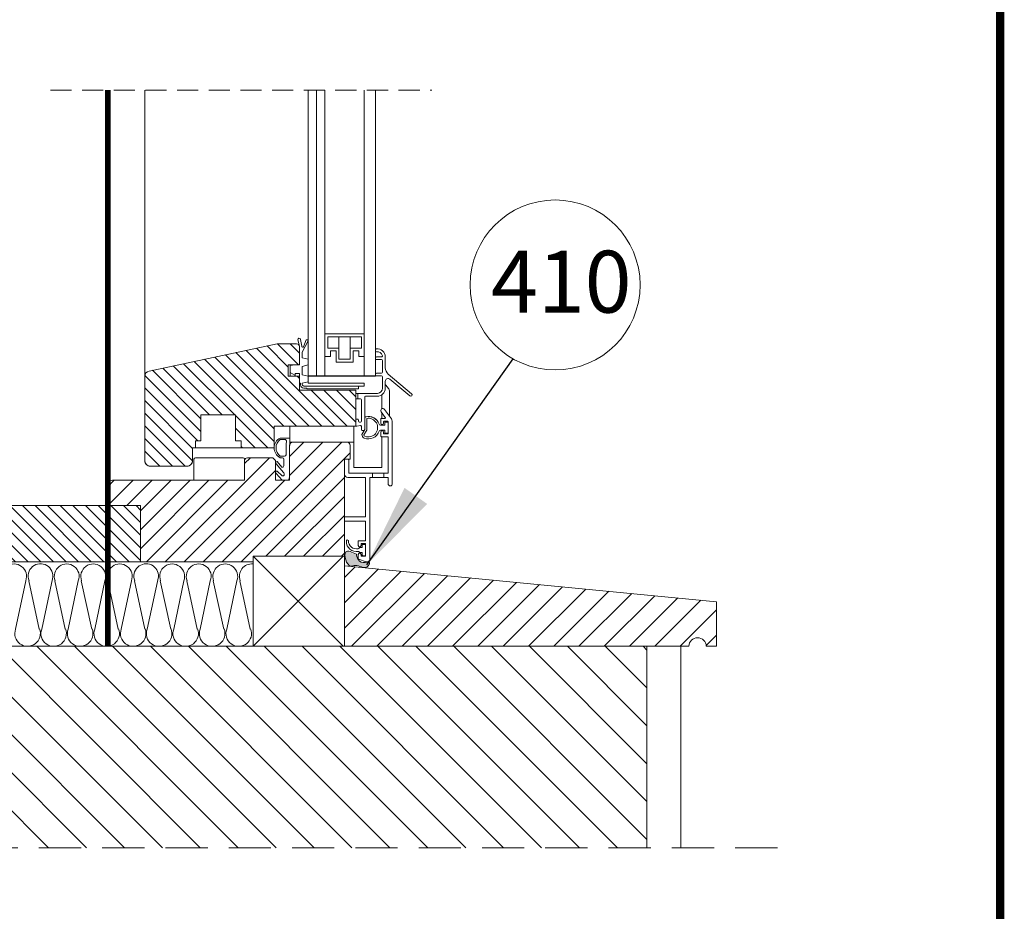
# Model space of a CAD drawing. Units: millimetres. Extents: x 1458 to 5522, y 1364 to 4386.
# Drawn here: x 5133 to 5483, y 3590 to 3907 of the extents above; entities that cross this region are included whole.
import ezdxf

# ---------------------------------------------------------------- set-up
doc = ezdxf.new("R2010")
doc.units = ezdxf.units.MM
doc.header["$LTSCALE"] = 30
doc.linetypes.add('HIDDEN', pattern=[0.375, 0.25, -0.125])
for name, color, linetype, lineweight in [('CONSTRUCTION', 40, 'Continuous', 20), ('FAKRO ALL', 1, 'Continuous', 20), ('FAKRO TEXT', 80, 'Continuous', 9), ('FAKRO WINDOW', 7, 'Continuous', 20)]:
    doc.layers.add(name, color=color, linetype=linetype, lineweight=lineweight)
doc.styles.get("Standard").update_dxf_attribs({"font": 'ARIAL.TTF'})
doc.dimstyles.get("Standard").update_dxf_attribs({"dimtxt": 10, "dimasz": 0.1, "dimexe": 0.18, "dimexo": 0.0625, "dimgap": 0.09, "dimtad": 0, "dimtih": 1, "dimtoh": 1, "dimdec": 1, "dimzin": 0, "dimdsep": 46, "dimtxsty": 'Standard', "dimcen": 0.09, "dimadec": 0, "dimazin": 0, "dimtfac": 1, "dimtdec": 1, "dimtofl": 0, "dimtmove": 0, "dimatfit": 3, "dimfxl": 1, "dimtolj": 1, "dimtzin": 0, "dimarcsym": 0})
pattern_1 = [(135, (8318.6358, -1098.0285), (2.245064, 2.245064), [])]

msp = doc.modelspace()

# ---------------------------------------------------------------- hatches: boundary and pattern name
at = {"layer": 'CONSTRUCTION'}
h = msp.add_hatch(dxfattribs=at)
h.set_pattern_fill('ANSI31', color=256, style=0)
h.set_pattern_definition(pattern_1)
h.paths.add_polyline_path([(4990.2, 3734.59), (5164.22, 3734.59), (5164.22, 3714.59), (4972.58, 3714.59, -0.300859)])
h.paths.add_polyline_path([(5164.22, 3734.59), (5175.87, 3734.59), (5175.87, 3714.59), (5164.22, 3714.59)])
h = msp.add_hatch(color=256, dxfattribs=at)
edge = h.paths.add_edge_path()
edge.add_spline(control_points=[(5252.6, 3717.29), (5251.32, 3717.34), (5247.07, 3720.39), (5249.31, 3712.13), (5253.1, 3714.05), (5255.73, 3711.36), (5258.09, 3715.06), (5254.58, 3713.82), (5252.97, 3715.51), (5252.7, 3716.81), (5252.6, 3717.29)], knot_values=[0, 0, 0, 0, 3.862551, 9.174944, 10.783342, 15.033657, 16.714964, 19.068147, 21.535123, 23.01887, 23.01887, 23.01887, 23.01887], degree=3, periodic=0)
h = msp.add_hatch(dxfattribs=at)
h.set_pattern_fill('ANSI31', color=256, scale=2, angle=90, style=0)
h.set_pattern_definition([(45, (8389.339, -774.255), (4.490128, -4.490128), [])])
h.paths.add_polyline_path([(5370.78, 3684.59, -1), (5376.93, 3684.59), (5380.57, 3684.59), (5380.57, 3700.45), (5248.37, 3713.21), (5248.37, 3684.59)])
h = msp.add_hatch(dxfattribs=at)
h.set_pattern_fill('ANSI31', color=256, scale=3, style=0)
h.set_pattern_definition([(135, (8318.636, -1098.028), (6.735192, 6.735192), [])])
h.paths.add_polyline_path([(5004.7, 3613.05), (5004.62, 3684.59), (5005.07, 3684.59, 0.002641), (5005.1, 3684.59), (5011.36, 3684.59, 0.002641), (5011.39, 3684.59), (5017.65, 3684.59, 0.002641), (5017.68, 3684.59), (5023.93, 3684.59, 0.002641), (5023.97, 3684.59), (5030.22, 3684.59, 0.002641), (5030.25, 3684.59), (5036.51, 3684.59, 0.002641), (5036.54, 3684.59), (5042.8, 3684.59, 0.002641), (5042.83, 3684.59), (5049.08, 3684.59, 0.002641), (5049.11, 3684.59), (5055.37, 3684.59, 0.002641), (5055.4, 3684.59), (5061.66, 3684.59, 0.002641), (5061.69, 3684.59), (5067.94, 3684.59, 0.002641), (5067.98, 3684.59), (5074.23, 3684.59, 0.002641), (5074.26, 3684.59), (5080.52, 3684.59, 0.002641), (5080.55, 3684.59), (5086.8, 3684.59, 0.002641), (5086.84, 3684.59), (5093.09, 3684.59, 0.002641), (5093.12, 3684.59), (5099.38, 3684.59, 0.002641), (5099.41, 3684.59), (5105.67, 3684.59, 0.002641), (5105.7, 3684.59), (5111.95, 3684.59, 0.002641), (5111.98, 3684.59), (5117.71, 3684.59, 0.043975), (5118.24, 3684.59), (5124, 3684.59, 0.043975), (5124.53, 3684.59), (5130.28, 3684.59, 0.043975), (5130.81, 3684.59), (5136.57, 3684.59, 0.043975), (5137.1, 3684.59), (5142.86, 3684.59, 0.043975), (5143.39, 3684.59), (5149.14, 3684.59, 0.043975), (5149.67, 3684.59), (5155.43, 3684.59, 0.043975), (5155.96, 3684.59), (5161.72, 3684.59, 0.043975), (5162.25, 3684.59), (5168, 3684.59, 0.043975), (5168.54, 3684.59), (5174.29, 3684.59, 0.043975), (5174.82, 3684.59), (5182.09, 3684.59, 0.043975), (5182.89, 3684.59), (5191.53, 3684.59, 0.043975), (5192.32, 3684.59), (5200.96, 3684.59, 0.043975), (5201.75, 3684.59), (5210.39, 3684.59, 0.043975), (5211.18, 3684.59), (5355.86, 3684.59), (5355.86, 3612.94)])
at = {"layer": 'FAKRO WINDOW'}
h = msp.add_hatch(dxfattribs=at)
h.set_pattern_fill('ANSI31', color=256, style=0)
h.set_pattern_definition(pattern_1)
h.paths.add_polyline_path([(5209.67, 3766.89), (5209.67, 3757.59), (5211.67, 3757.59), (5211.67, 3755.09), (5223.37, 3755.09), (5223.37, 3755.12, -0.00026), (5223.37, 3755.13), (5223.37, 3762.89), (5252.37, 3762.89), (5252.37, 3775.59), (5232.37, 3775.59), (5232.37, 3780.59), (5228.37, 3780.59), (5228.37, 3784.59), (5232.37, 3784.59), (5232.36, 3791.23), (5232.31, 3791.43, 0.315917), (5231.37, 3792.09), (5224.42, 3792.09), (5178.95, 3782.43, 0.354119), (5177.37, 3780.47), (5177.37, 3750.59, 0.414214), (5179.37, 3748.59), (5192.37, 3748.59, 0.414214), (5194.37, 3750.59), (5194.37, 3755.09), (5195.37, 3755.09), (5195.37, 3757.59), (5197.37, 3757.59), (5197.37, 3766.89)])
at = {"layer": 'FAKRO WINDOW', "ltscale": 25.4}
h = msp.add_hatch(dxfattribs=at)
h.set_pattern_fill('ANSI31', color=256, scale=1.5, angle=359.9997, style=0)
h.set_pattern_definition([(44.99975, (1066.3617, 4452.3523), (-3.367581, 3.367611), [])])
edge = h.paths.add_edge_path()
edge.add_line((5248.37, 3751.09), (5250.37, 3751.09))
edge.add_line((5250.37, 3751.09), (5250.37, 3756.09))
edge.add_ellipse((5249.37, 3756.09), major_axis=(0.707, 0.707), ratio=1, start_angle=315, end_angle=405)
edge.add_line((5249.37, 3757.09), (5229.87, 3757.09))
edge.add_ellipse((5229.87, 3756.09), major_axis=(0.707, 0.707), ratio=1, start_angle=45, end_angle=126.6052)
edge.add_ellipse((5415.14, 3750.38), major_axis=(131.77, 131.77), ratio=1, start_angle=133.1976, end_angle=133.3055)
edge.add_line((5228.87, 3755.89), (5228.87, 3743.59))
edge.add_line((5228.87, 3743.59), (5223.87, 3743.59))
edge.add_line((5223.87, 3743.59), (5223.87, 3746.4))
edge.add_ellipse((5224.34, 3746.41), major_axis=(0.333, 0.333), ratio=1, start_angle=132.9786, end_angle=137.0214, ccw=False)
edge.add_line((5223.87, 3746.43), (5223.87, 3749.71))
edge.add_ellipse((5224.34, 3749.77), major_axis=(-0.333, 0.333), ratio=1, start_angle=37.308, end_angle=52.692, ccw=False)
edge.add_line((5223.87, 3749.84), (5223.87, 3750.59))
edge.add_line((5223.87, 3750.59), (5222.87, 3751.59))
edge.add_line((5222.87, 3751.59), (5213.87, 3751.59))
edge.add_ellipse((5213.87, 3750.59), major_axis=(-0.707, 0.707), ratio=1, start_angle=-45, end_angle=45)
edge.add_line((5212.87, 3750.59), (5212.87, 3743.59))
edge.add_line((5212.87, 3743.59), (5165.87, 3743.59))
edge.add_ellipse((5165.87, 3741.59), major_axis=(-1.41, 1.41), ratio=1, start_angle=-45, end_angle=45)
edge.add_line((5163.87, 3741.59), (5163.87, 3736.59))
edge.add_ellipse((5165.87, 3736.59), major_axis=(1.41, 1.41), ratio=1, start_angle=135, end_angle=225)
edge.add_line((5165.87, 3734.59), (5175.87, 3734.59))
edge.add_line((5175.87, 3734.59), (5175.87, 3714.59))
edge.add_line((5175.87, 3714.59), (5215.87, 3714.59))
edge.add_line((5215.87, 3714.59), (5215.87, 3716.59))
edge.add_line((5215.87, 3716.59), (5248.37, 3716.59))
edge.add_line((5248.37, 3716.59), (5248.37, 3751.09))

# ---------------------------------------------------------------- linework, layer by layer
msp.add_line((5259.42, 3780.59), (5235.42, 3780.59))
at = {"layer": 'CONSTRUCTION'}
for p, q in [((5165.87, 3734.59), (5175.87, 3734.59)), ((5175.87, 3734.59), (5175.87, 3714.59)), ((5215.87, 3716.59), (5215.87, 3684.59)), ((5247.87, 3716.59), (5215.87, 3716.59)), ((5215.87, 3714.59), (5215.87, 3716.59)), ((5215.87, 3716.59), (5247.87, 3716.59)), ((5175.87, 3714.59), (5215.87, 3714.59)), ((5367.86, 3684.59), (5004.62, 3684.59)), ((5215.87, 3684.59), (5247.87, 3684.59))]:
    msp.add_line(p, q, dxfattribs=at)
at = {"layer": 'CONSTRUCTION', "ltscale": 25.4}
for p, q in [((5247.87, 3716.59), (5215.87, 3684.59)), ((5215.87, 3716.59), (5247.87, 3684.59)), ((5355.86, 3612.94), (5355.86, 3684.59)), ((5367.86, 3612.94), (5367.86, 3684.59))]:
    msp.add_line(p, q, dxfattribs=at)
at = {"layer": 'CONSTRUCTION', "linetype": 'HIDDEN', "ltscale": 2}
msp.add_line((5402.25, 3612.93), (4971.3, 3613.06), dxfattribs=at)
at = {"layer": 'CONSTRUCTION'}
msp.add_lwpolyline([(4990.2, 3734.59, 0.300859), (4972.58, 3714.59), (4972.58, 3714.59), (5175.87, 3714.59), (5175.87, 3734.59), (4990.2, 3734.59)], format="xyb", close=True, dxfattribs=at)
msp.add_lwpolyline([(5215.87, 3716.59), (5215.87, 3684.59), (5248.37, 3684.59), (5248.37, 3716.59), (5215.87, 3716.59)], close=True, dxfattribs=at)
for points in [[(5131.49, 3690.73), (5135.08, 3707.86), (5135.08, 3707.86, 1.451171), (5126.83, 3707.9)], [(5144.63, 3708.59, 1.360804), (5136.26, 3707.9), (5136.14, 3707.86), (5139.86, 3690.73), (5139.98, 3690.77, -1.451171), (5131.49, 3690.73)], [(5182.25, 3709.24, 1.255272), (5173.82, 3707.9), (5173.7, 3707.86), (5177.42, 3690.73), (5177.53, 3690.77, -1.451171), (5169.05, 3690.73), (5169.05, 3690.73), (5172.64, 3707.86), (5172.64, 3707.86, 1.451171), (5164.39, 3707.9), (5164.27, 3707.86), (5167.99, 3690.73), (5168.1, 3690.77, -1.451171), (5159.62, 3690.73), (5159.62, 3690.73), (5163.21, 3707.86), (5163.21, 3707.86, 1.451171), (5154.95, 3707.9), (5154.84, 3707.86), (5158.56, 3690.73), (5158.67, 3690.77, -1.451171), (5150.19, 3690.73), (5150.19, 3690.73), (5153.78, 3707.86), (5153.78, 3707.86, 1.451171), (5145.52, 3707.9), (5145.41, 3707.86), (5149.13, 3690.73), (5149.24, 3690.77, -1.451171), (5140.76, 3690.73), (5140.76, 3690.73), (5144.63, 3708.59), (5144.63, 3708.59, 0.47931), (5144.63, 3708.59)], [(5215.87, 3713.85, 0.555574), (5211.3, 3707.9), (5211.18, 3707.86), (5214.9, 3690.73), (5215.02, 3690.77, -1.451171), (5206.53, 3690.73), (5206.53, 3690.73), (5210.12, 3707.86), (5210.12, 3707.86, 1.451171), (5201.87, 3707.9), (5201.75, 3707.86), (5205.47, 3690.73), (5205.59, 3690.77, -1.451171), (5197.1, 3690.73), (5197.1, 3690.73), (5200.69, 3707.86), (5200.69, 3707.86, 1.451171), (5192.44, 3707.9), (5192.32, 3707.86), (5196.04, 3690.73), (5196.16, 3690.77, -1.451171), (5187.67, 3690.73), (5187.67, 3690.73), (5191.26, 3707.86), (5191.26, 3707.86, 1.451171), (5183.01, 3707.9), (5182.89, 3707.86), (5186.61, 3690.73), (5186.73, 3690.77, -1.451171), (5178.24, 3690.73), (5178.24, 3690.73), (5182.25, 3709.24)]]:
    msp.add_lwpolyline(points, format="xyb", dxfattribs=at)
at = {"layer": 'CONSTRUCTION', "ltscale": 25.4}
for points in [[(5248.37, 3713.21), (5380.57, 3700.45), (5380.57, 3684.59), (5376.93, 3684.59)], [(5248.37, 3713.21), (5248.37, 3684.59)], [(5370.78, 3684.59), (5248.37, 3684.59)]]:
    msp.add_lwpolyline(points, dxfattribs=at)
at = {"layer": 'CONSTRUCTION'}
for centre, radius, start, end in [((5226.37, 3743.79), 0.2, 237.1498, 270), ((5373.85, 3684.59), 3.07, 0, 180)]:
    msp.add_arc(centre, radius, start, end, dxfattribs=at)
at = {"layer": 'CONSTRUCTION', "start_tangent": (-0.999438, 0.033528)}
msp.add_spline([(5252.6, 3717.29), (5248.83, 3718.12), (5250.62, 3713.12), (5252.21, 3713.36), (5256.43, 3712.89), (5257.32, 3714.31), (5254.97, 3714.37), (5253.01, 3715.87), (5252.6, 3717.29)], degree=3, dxfattribs=at)
at = {"layer": 'FAKRO ALL', "linetype": 'HIDDEN', "ltscale": 2, "const_width": 2}
msp.add_lwpolyline([(5164.22, 3882.27), (5164.22, 3684.59)], dxfattribs=at)
at = {"layer": 'FAKRO TEXT', "const_width": 3}
msp.add_lwpolyline([(1551.88, 4222.67), (5481.37, 4222.67), (5481.37, 1453.49), (1551.88, 1453.49)], close=True, dxfattribs=at)
at = {"layer": 'FAKRO TEXT'}
msp.add_lwpolyline([(5481.37, 4222.67), (4905.89, 4222.67), (4905.89, 2865.51), (5481.37, 2865.51)], close=True, dxfattribs=at)
msp.add_circle((5323.24, 3813.02), 30.21, dxfattribs=at)
at = {"layer": 'FAKRO WINDOW', "linetype": 'HIDDEN'}
msp.add_line((5143.87, 3882.27), (5279.42, 3882.27), dxfattribs=at)
at = {"layer": 'FAKRO WINDOW'}
for p, q in [((5163.87, 3882.27), (5163.87, 3741.59)), ((5177.37, 3882.27), (5177.37, 3780.47)), ((5235.42, 3778.09), (5235.42, 3882.27)), ((5238.42, 3780.59), (5238.42, 3882.27)), ((5241.42, 3780.59), (5241.42, 3882.27)), ((5259.42, 3780.59), (5259.42, 3882.27)), ((5255.42, 3780.59), (5255.42, 3842.5)), ((5233.26, 3791.27), (5232.79, 3793.69)), ((5241.42, 3795.59), (5241.42, 3787.59)), ((5255.42, 3795.59), (5241.42, 3795.59)), ((5242.42, 3790.59), (5242.42, 3794.59)), ((5242.42, 3794.59), (5254.42, 3794.59)), ((5246.42, 3790.59), (5246.42, 3794.59)), ((5250.42, 3790.59), (5250.42, 3794.59)), ((5254.42, 3794.59), (5254.42, 3790.59)), ((5255.42, 3787.59), (5255.42, 3795.59)), ((5224.42, 3792.09), (5178.95, 3782.43)), ((5231.37, 3792.09), (5224.42, 3792.09)), ((5232.37, 3784.59), (5232.37, 3791.09)), ((5232.37, 3790.59), (5232.37, 3784.69)), ((5233.37, 3789.09), (5235.42, 3793.13)), ((5246.42, 3790.59), (5242.42, 3790.59)), ((5246.42, 3786.59), (5246.42, 3790.59)), ((5250.42, 3790.59), (5250.42, 3786.59)), ((5254.42, 3790.59), (5250.42, 3790.59)), ((5259.42, 3789.99), (5259.42, 3789.59)), ((5233.37, 3787.09), (5233.37, 3789.09)), ((5241.42, 3787.59), (5243.42, 3787.59)), ((5243.42, 3789.59), (5245.42, 3789.59)), ((5243.42, 3787.59), (5243.42, 3789.59)), ((5245.42, 3789.59), (5245.42, 3785.59)), ((5251.42, 3785.59), (5251.42, 3789.59)), ((5251.42, 3789.59), (5253.42, 3789.59)), ((5253.42, 3789.59), (5253.42, 3787.59)), ((5253.42, 3787.59), (5255.42, 3787.59)), ((5259.42, 3786.79), (5259.42, 3787.19)), ((5259.42, 3781.39), (5259.42, 3786.79)), ((5259.72, 3787.49), (5261.17, 3787.49)), ((5261.17, 3786.49), (5259.72, 3786.49)), ((5261.54, 3787.49), (5261.17, 3787.49)), ((5261.54, 3787.49), (5261.17, 3787.49)), ((5261.17, 3786.49), (5261.57, 3786.49)), ((5261.17, 3786.49), (5261.57, 3786.49)), ((5261.87, 3786.19), (5261.87, 3781.99)), ((5261.87, 3786.19), (5261.87, 3781.99)), ((5262.87, 3783.6), (5262.87, 3787.49)), ((5262.87, 3783.6), (5262.87, 3787.49)), ((5228.37, 3784.59), (5232.37, 3784.59)), ((5228.37, 3780.59), (5228.37, 3784.59)), ((5229.07, 3784.34), (5229.07, 3784.59)), ((5229.07, 3784.34), (5229.07, 3781.94)), ((5233.37, 3781.09), (5233.37, 3784.09)), ((5245.42, 3785.59), (5251.42, 3785.59)), ((5177.37, 3780.47), (5177.37, 3750.59)), ((5232.37, 3780.59), (5228.37, 3780.59)), ((5229.07, 3781.94), (5230.72, 3781.01)), ((5229.07, 3780.59), (5229.07, 3781.94)), ((5230.87, 3781.09), (5230.87, 3781.59)), ((5230.87, 3781.59), (5232.37, 3781.59)), ((5230.87, 3780.59), (5230.87, 3781.09)), ((5232.37, 3781.59), (5232.37, 3778.09)), ((5232.37, 3775.59), (5232.37, 3780.59)), ((5259.42, 3781.39), (5259.42, 3780.99)), ((5259.42, 3781.33), (5259.42, 3780.93)), ((5261.57, 3781.69), (5259.72, 3781.69)), ((5259.72, 3780.69), (5261.57, 3780.69)), ((5261.57, 3781.69), (5260.17, 3781.69)), ((5260.17, 3780.69), (5261.57, 3780.69)), ((5261.87, 3780.39), (5261.87, 3776.29)), ((5261.87, 3780.39), (5261.87, 3776.29)), ((5272.19, 3774.38), (5263.94, 3781.3)), ((5272.19, 3774.38), (5263.94, 3781.3)), ((5264.51, 3779.51), (5271.55, 3773.61)), ((5264.51, 3779.51), (5271.55, 3773.61)), ((5232.37, 3778.09), (5232.77, 3778.09)), ((5232.37, 3778.09), (5232.77, 3778.09)), ((5232.77, 3778.09), (5232.77, 3777.49)), ((5233.37, 3777.59), (5233.37, 3778.09)), ((5253.37, 3777.09), (5233.87, 3777.09)), ((5233.87, 3776.39), (5235.05, 3776.39)), ((5235.05, 3776.39), (5235.05, 3776.09)), ((5235.05, 3776.09), (5253.37, 3776.09)), ((5235.42, 3778.09), (5255.37, 3778.09)), ((5235.42, 3777.09), (5239.42, 3777.09)), ((5253.37, 3776.09), (5253.37, 3777.09)), ((5253.37, 3777.09), (5255.37, 3777.09)), ((5255.37, 3777.09), (5255.37, 3778.09)), ((5262.87, 3776.29), (5262.87, 3778.75)), ((5262.87, 3776.29), (5262.87, 3778.75)), ((5262.87, 3778.75), (5262.87, 3778.75)), ((5252.37, 3775.59), (5232.37, 3775.59)), ((5252.37, 3762.89), (5252.37, 3775.59)), ((5252.67, 3774.49), (5253.47, 3774.49)), ((5253.07, 3772.49), (5252.67, 3772.49)), ((5253.17, 3774.19), (5253.17, 3772.79)), ((5253.17, 3774.19), (5253.17, 3772.79)), ((5260.07, 3774.49), (5253.47, 3774.49)), ((5260.07, 3774.49), (5253.47, 3774.49)), ((5253.47, 3772.49), (5254.07, 3772.49)), ((5253.47, 3772.49), (5254.07, 3772.49)), ((5255.57, 3761.59), (5255.57, 3773.19)), ((5255.57, 3761.59), (5255.57, 3773.19)), ((5255.87, 3773.49), (5260.07, 3773.49)), ((5255.87, 3773.49), (5260.07, 3773.49)), ((5261.66, 3769), (5261.66, 3773.99)), ((5264.37, 3775.1), (5264.37, 3766.43)), ((5254.37, 3772.19), (5254.37, 3764.59)), ((5254.37, 3772.19), (5254.37, 3764.59)), ((5262.62, 3768.79), (5264.78, 3765.88)), ((5253.07, 3765.29), (5252.67, 3765.29)), ((5253.07, 3765.29), (5252.67, 3765.29)), ((5261.27, 3763.94), (5261.27, 3765.39)), ((5262.89, 3765.91), (5261.42, 3767.9)), ((5261.47, 3765.59), (5262.73, 3765.59)), ((5261.66, 3765.59), (5261.66, 3767.56)), ((5223.37, 3762.89), (5252.37, 3762.89)), ((5223.37, 3755.09), (5223.37, 3762.89)), ((5228.96, 3757.09), (5228.96, 3762.89)), ((5251.66, 3762.89), (5251.66, 3748.09)), ((5252.37, 3764.99), (5252.37, 3763.09)), ((5252.37, 3764.99), (5252.37, 3763.09)), ((5252.72, 3762.79), (5254.02, 3763.02)), ((5252.72, 3762.79), (5254.02, 3763.02)), ((5253.37, 3764.59), (5253.37, 3764.99)), ((5253.37, 3764.59), (5253.37, 3764.99)), ((5254.07, 3764.29), (5253.67, 3764.29)), ((5254.07, 3764.29), (5253.67, 3764.29)), ((5254.37, 3762.73), (5254.37, 3761.59)), ((5254.37, 3762.73), (5254.37, 3761.59)), ((5261.15, 3763.19), (5262.67, 3763.19)), ((5261.66, 3763.19), (5261.66, 3763.45)), ((5262.27, 3764.39), (5262.27, 3763.94)), ((5263.67, 3764.59), (5262.47, 3764.59)), ((5262.67, 3763.19), (5262.67, 3764.09)), ((5262.87, 3764.29), (5263.67, 3764.29)), ((5263.87, 3760.29), (5263.87, 3764.39)), ((5263.87, 3764.09), (5263.87, 3760.49)), ((5265.37, 3764.09), (5265.37, 3742.34)), ((5225.46, 3758.62), (5228.76, 3758.62)), ((5254.67, 3761.29), (5255.27, 3761.29)), ((5254.67, 3761.29), (5255.27, 3761.29)), ((5262.67, 3761.39), (5261.15, 3761.39)), ((5261.27, 3759.29), (5261.27, 3760.74)), ((5263.67, 3759.09), (5261.47, 3759.09)), ((5261.66, 3761.23), (5261.66, 3761.39)), ((5261.66, 3748.09), (5261.66, 3759.09)), ((5262.27, 3760.74), (5262.27, 3760.29)), ((5262.47, 3760.09), (5263.67, 3760.09)), ((5262.67, 3760.49), (5262.67, 3761.39)), ((5263.67, 3760.29), (5262.87, 3760.29)), ((5263.87, 3746.29), (5263.87, 3758.89)), ((5194.37, 3750.59), (5194.37, 3755.09)), ((5211.67, 3755.09), (5195.37, 3755.09)), ((5211.67, 3755.09), (5223.37, 3755.09)), ((5227.22, 3758.12), (5225.53, 3758.12)), ((5228.87, 3756.09), (5228.87, 3743.59)), ((5229.87, 3757.09), (5228.96, 3757.09)), ((5249.37, 3757.09), (5229.87, 3757.09)), ((5251.66, 3757.09), (5249.37, 3757.09)), ((5250.37, 3751.09), (5250.37, 3756.09)), ((5195.37, 3751.59), (5195.87, 3751.59)), ((5195.87, 3751.59), (5203.87, 3751.59)), ((5203.87, 3751.59), (5211.87, 3751.59)), ((5211.87, 3751.59), (5212.37, 3751.59)), ((5222.87, 3751.59), (5213.87, 3751.59)), ((5222.87, 3751.59), (5223.87, 3750.59)), ((5226.29, 3751.63), (5225.46, 3751.63)), ((5225.53, 3752.13), (5227.1, 3752.13)), ((5179.37, 3748.59), (5192.37, 3748.59)), ((5194.87, 3750.59), (5194.87, 3751.09)), ((5194.87, 3750.59), (5194.87, 3743.59)), ((5212.87, 3750.59), (5212.87, 3751.09)), ((5212.87, 3750.59), (5212.87, 3743.59)), ((5223.87, 3743.59), (5223.87, 3750.59)), ((5248.37, 3716.59), (5248.37, 3751.09)), ((5248.37, 3751.09), (5250.37, 3751.09)), ((5248.37, 3745.79), (5248.37, 3750.89)), ((5248.57, 3751.09), (5249.67, 3751.09)), ((5249.87, 3750.89), (5249.87, 3746.29)), ((5251.66, 3748.09), (5261.66, 3748.09)), ((5255.67, 3744.59), (5249.57, 3744.59)), ((5250.07, 3746.09), (5258.37, 3746.09)), ((5257.37, 3744.39), (5257.37, 3715.59)), ((5258.37, 3744.59), (5257.57, 3744.59)), ((5262.37, 3746.09), (5258.37, 3746.09)), ((5258.37, 3744.59), (5258.37, 3746.09)), ((5258.37, 3744.59), (5262.37, 3744.59)), ((5262.37, 3746.09), (5262.37, 3744.59)), ((5262.37, 3746.09), (5263.67, 3746.09)), ((5263.67, 3744.59), (5262.37, 3744.59)), ((5255.87, 3722.29), (5255.87, 3728.89)), ((5253.27, 3720.44), (5253.27, 3721.89)), ((5253.47, 3722.09), (5255.67, 3722.09)), ((5254.27, 3720.89), (5254.27, 3720.44)), ((5255.67, 3721.09), (5254.47, 3721.09)), ((5254.67, 3720.59), (5254.67, 3719.69)), ((5255.67, 3720.79), (5254.87, 3720.79)), ((5255.87, 3716.79), (5255.87, 3720.89)), ((5255.87, 3716.99), (5255.87, 3720.59)), ((5253.27, 3715.73), (5253.27, 3717.24)), ((5254.67, 3719.69), (5253.67, 3719.69)), ((5253.67, 3717.89), (5254.67, 3717.89)), ((5254.27, 3717.24), (5254.27, 3716.79)), ((5254.67, 3717.89), (5254.67, 3716.99))]:
    msp.add_line(p, q, dxfattribs=at)
for points in [[(5255.42, 3882.27), (5255.42, 3780.59)], [(5195.37, 3755.09), (5195.37, 3757.59), (5197.37, 3757.59), (5197.37, 3766.89), (5209.67, 3766.89), (5209.67, 3757.59), (5211.67, 3757.59), (5211.67, 3755.09)]]:
    msp.add_lwpolyline(points, dxfattribs=at)
for points in [[(5230.87, 3781.09), (5230.87, 3781.59), (5232.37, 3781.59), (5232.37, 3778.09), (5232.77, 3778.09), (5232.77, 3777.49, 0.414214), (5233.87, 3776.39), (5235.05, 3776.39), (5235.05, 3776.09), (5253.37, 3776.09), (5253.37, 3777.09), (5233.87, 3777.09, -0.414214), (5233.37, 3777.59), (5233.37, 3778.09), (5235.42, 3778.59), (5235.42, 3780.59), (5233.37, 3781.09), (5233.37, 3784.09), (5235.42, 3784.59), (5235.42, 3786.59), (5233.37, 3787.09), (5233.37, 3789.09), (5235.42, 3793.13, 0.644401), (5234.78, 3793.47), (5233.8, 3791.07, -0.973375), (5233.26, 3791.27), (5232.79, 3793.69, 1), (5231.8, 3793.5), (5232.36, 3791.23), (5232.37, 3784.59), (5230.87, 3784.59), (5230.87, 3784.59, 0.925132), (5230.87, 3784.59), (5229.07, 3784.34), (5229.07, 3781.94), (5230.72, 3781.01, 0.574915), (5230.87, 3781.09, 0.574915)], [(5263.67, 3746.09), (5262.37, 3746.09), (5262.37, 3744.59), (5263.67, 3744.59, -0.414214), (5263.87, 3744.39), (5263.87, 3742.34, 1), (5265.37, 3742.34), (5265.37, 3764.09, 0.160859), (5264.78, 3765.88), (5262.62, 3768.79, 1), (5261.42, 3767.9), (5262.89, 3765.91, -0.616125), (5262.73, 3765.59), (5261.47, 3765.59, 0.414214), (5261.27, 3765.39), (5261.27, 3763.94, 1), (5262.27, 3763.94), (5262.27, 3764.39, -0.414214), (5262.47, 3764.59), (5263.67, 3764.59, -0.414214), (5263.87, 3764.39), (5263.87, 3760.29, -0.414214), (5263.67, 3760.09), (5262.47, 3760.09, -0.414214), (5262.27, 3760.29), (5262.27, 3760.74, 1), (5261.27, 3760.74), (5261.27, 3759.29, 0.414214), (5261.47, 3759.09), (5263.67, 3759.09, -0.414214), (5263.87, 3758.89), (5263.87, 3746.29, -0.414214), (5263.67, 3746.09, -0.414214)], [(5228.87, 3744.87, -0.018158), (5228.96, 3758.4, 0.442172), (5228.76, 3758.62), (5225.46, 3758.62, 0.597848), (5225.46, 3751.63), (5226.29, 3751.63, -0.413919), (5226.79, 3751.13, 0.003938), (5226.81, 3748.74, -0.553145), (5226.1, 3748.27), (5224.46, 3750.23, 0.81343), (5224.04, 3749.41), (5226.67, 3746.36, -0.25903), (5226.93, 3745.95, 0.000449), (5226.94, 3745.68, -0.560715), (5226.22, 3745.2), (5224.46, 3746.87, 0.804508), (5224.04, 3746.05), (5226.26, 3743.62, 0.144326), (5226.37, 3743.59), (5228.36, 3743.59, 0.322823), (5228.55, 3743.73), (5228.87, 3744.87)], [(5215.87, 3714.59), (5215.87, 3716.59), (5248.37, 3716.59), (5248.37, 3751.09), (5250.37, 3751.09), (5250.37, 3756.09, 0.414214), (5249.37, 3757.09), (5229.87, 3757.09, 0.414214), (5228.87, 3756.09), (5228.87, 3743.59), (5223.87, 3743.59), (5223.87, 3750.59), (5222.87, 3751.59), (5213.87, 3751.59, 0.414214), (5212.87, 3750.59), (5212.87, 3743.59), (5165.87, 3743.59, 0.414214), (5163.87, 3741.59), (5163.87, 3736.59, 0.414214), (5165.87, 3734.59), (5175.87, 3734.59), (5175.87, 3714.59), (5215.87, 3714.59)], [(5227.72, 3757.59, 0.008213), (5227.6, 3752.62, -0.411609), (5227.1, 3752.13), (5225.53, 3752.13, -0.495328), (5225.53, 3758.12), (5227.22, 3758.12, -0.4315), (5227.72, 3757.59, -0.4315)], [(5257.37, 3744.39, -0.414214), (5257.57, 3744.59), (5258.37, 3744.59), (5258.37, 3746.09), (5250.07, 3746.09, -0.414214), (5249.87, 3746.29), (5249.87, 3750.89, 0.414214), (5249.67, 3751.09), (5248.57, 3751.09, 0.414214), (5248.37, 3750.89), (5248.37, 3745.79, 0.414214), (5249.57, 3744.59), (5255.67, 3744.59, -0.414214), (5255.87, 3744.39), (5255.87, 3730.79, -0.414214), (5255.67, 3730.59), (5248.57, 3730.59, 0.414214), (5248.37, 3730.39), (5248.37, 3729.29, 0.414214), (5248.57, 3729.09), (5255.67, 3729.09, -0.414214), (5255.87, 3728.89), (5255.87, 3722.29, -0.414214), (5255.67, 3722.09), (5253.47, 3722.09, 0.414214), (5253.27, 3721.89), (5253.27, 3720.44, 1), (5254.27, 3720.44), (5254.27, 3720.89, -0.414214), (5254.47, 3721.09), (5255.67, 3721.09, -0.414214), (5255.87, 3720.89), (5255.87, 3716.79, -0.414214), (5255.67, 3716.59), (5254.47, 3716.59, -0.414214), (5254.27, 3716.79), (5254.27, 3717.24, 1), (5253.27, 3717.24), (5253.27, 3715.73, 0.321133), (5253.41, 3715.54), (5256.05, 3714.65, 0.513852), (5257.37, 3715.59), (5257.37, 3744.39)], [(5255.87, 3716.99), (5255.87, 3720.59, 0.414214), (5255.67, 3720.79), (5254.87, 3720.79, 0.414214), (5254.67, 3720.59), (5254.67, 3719.69), (5253.67, 3719.69, -0.414214), (5253.27, 3719.29, -0.486957), (5249.79, 3722.16, 0.973313), (5249.04, 3721.87, 0.473964), (5253.27, 3718.29, -0.414214), (5253.67, 3717.89), (5254.67, 3717.89), (5254.67, 3716.99, 0.414214), (5254.87, 3716.79), (5255.67, 3716.79, 0.414214), (5255.87, 3716.99, 0.414214)]]:
    msp.add_lwpolyline(points, format="xyb", close=True, dxfattribs=at)
msp.add_lwpolyline([(5242.42, 3790.59), (5246.42, 3790.59), (5246.42, 3786.59), (5250.42, 3786.59), (5250.42, 3790.59), (5254.42, 3790.59), (5254.42, 3794.59), (5242.42, 3794.59), (5242.42, 3790.59)], close=True, dxfattribs=at)
for points in [[(5211.67, 3755.09), (5223.37, 3755.09), (5223.37, 3762.89), (5252.37, 3762.89), (5252.37, 3775.59), (5232.37, 3775.59), (5232.37, 3780.59), (5228.37, 3780.59), (5228.37, 3784.59), (5232.37, 3784.59), (5232.37, 3791.09, 0.414214), (5231.37, 3792.09), (5224.42, 3792.09), (5178.95, 3782.43, 0.354119), (5177.37, 3780.47), (5177.37, 3750.59, 0.414214), (5179.37, 3748.59), (5179.37, 3748.59)], [(5255.57, 3765.6), (5255.57, 3765.33), (5255.57, 3761.59), (5254.59, 3759.91, 0.327732), (5255.38, 3758.58, 0.426923)], [(5256.27, 3765.6), (5256.27, 3765.33), (5256.27, 3761.4), (5255.29, 3759.72, 0.271058), (5255.65, 3759.22, 0.271058)], [(5255.38, 3758.58, 0.433345), (5260.67, 3761.05, -0.324311), (5261.15, 3761.39), (5262.67, 3761.39), (5262.67, 3760.49, 0.414214), (5262.87, 3760.29), (5263.67, 3760.29, 0.414214), (5263.87, 3760.49), (5263.87, 3764.09, 0.414214), (5263.67, 3764.29), (5262.87, 3764.29, 0.414214), (5262.67, 3764.09), (5262.67, 3763.19), (5261.15, 3763.19, -0.32431), (5260.67, 3763.54, 0.392727), (5255.91, 3766.18, 0.392727)], [(5255.57, 3765.6, -0.325436), (5255.91, 3766.18, -0.80551)], [(5179.37, 3748.59), (5192.37, 3748.59, 0.414214), (5194.37, 3750.59), (5194.37, 3755.09), (5195.37, 3755.09)]]:
    msp.add_lwpolyline(points, format="xyb", dxfattribs=at)
for centre, radius, start, end in [((5231.37, 3791.09), 1, 0, 90), ((5259.72, 3789.99), 0.3, 87.7076, 180), ((5260.04, 3787.48), 2.83, 0.2278, 96.5944), ((5259.72, 3789.59), 0.3, 180, 267.2706), ((5259.72, 3787.19), 0.3, 90, 180), ((5259.72, 3786.79), 0.3, 180, 270), ((5260.02, 3787.46), 1.85, 12.1138, 99.8589), ((5261.54, 3787.79), 0.3, 270, 11.537), ((5261.54, 3787.79), 0.3, 270, 11.537), ((5261.57, 3786.19), 0.3, 0, 90), ((5261.57, 3786.19), 0.3, 0, 90), ((5265.87, 3783.6), 3, 180, 230), ((5179.37, 3780.47), 2, 102, 180), ((5230.77, 3781.09), 0.1, 240.419, 0), ((5259.72, 3781.39), 0.3, 90, 180), ((5259.72, 3780.99), 0.3, 180, 270), ((5261.57, 3781.99), 0.3, 270, 0), ((5261.57, 3781.99), 0.3, 270, 360), ((5261.57, 3780.39), 0.3, 0, 90), ((5261.57, 3780.39), 0.3, 0, 90), ((5263.87, 3778.75), 1, 50, 180), ((5263.87, 3778.75), 1, 50, 180), ((5260.07, 3776.29), 1.8, 270, 360), ((5260.07, 3776.29), 2.8, 270, 0), ((5252.67, 3774.19), 0.3, 90, 180), ((5252.67, 3772.79), 0.3, 180, 270), ((5253.07, 3772.79), 0.3, 270, 311.8103), ((5253.47, 3774.19), 0.3, 90, 180), ((5253.47, 3774.19), 0.3, 90, 180), ((5253.47, 3772.79), 0.3, 180, 270), ((5253.47, 3772.79), 0.3, 180, 270), ((5254.07, 3772.19), 0.3, 0, 90), ((5254.07, 3772.19), 0.3, 0, 90), ((5255.87, 3773.19), 0.3, 90, 180), ((5255.87, 3773.19), 0.3, 90, 180), ((5271.87, 3773.99), 0.5, 230, 50), ((5271.87, 3773.99), 0.5, 230, 50), ((5262.02, 3768.34), 0.75, 36.553, 216.553), ((5252.67, 3764.99), 0.3, 90, 180), ((5252.67, 3764.99), 0.3, 90, 180), ((5253.07, 3764.99), 0.3, 0, 90), ((5253.07, 3764.99), 0.3, 0, 90), ((5256.85, 3762.33), 3.32, 248.9481, 100.0061), ((5256.87, 3762.29), 4, 18.1263, 103.8915), ((5261.47, 3765.39), 0.2, 90, 180), ((5262.73, 3765.79), 0.2, 270, 36.553), ((5262.37, 3764.09), 3, 0, 36.553), ((5252.67, 3763.09), 0.3, 180, 280), ((5252.67, 3763.09), 0.3, 180, 280), ((5253.67, 3764.59), 0.3, 180, 270), ((5253.67, 3764.59), 0.3, 180, 270), ((5254.07, 3762.73), 0.3, 0, 100), ((5254.07, 3762.73), 0.3, 0, 100), ((5254.07, 3764.59), 0.3, 270, 0), ((5254.07, 3764.59), 0.3, 270, 360), ((5261.15, 3763.69), 0.5, 198.1263, 270), ((5261.77, 3763.94), 0.5, 180, 0), ((5262.47, 3764.39), 0.2, 90, 180), ((5262.87, 3764.09), 0.2, 90, 180), ((5263.67, 3764.39), 0.2, 0, 90), ((5263.67, 3764.09), 0.2, 0, 90), ((5254.67, 3761.59), 0.3, 180, 270), ((5254.67, 3761.59), 0.3, 180, 270), ((5255.27, 3761.59), 0.3, 270, 0), ((5255.27, 3761.59), 0.3, 270, 0), ((5256.87, 3762.29), 4, 248.1568, 341.8738), ((5261.15, 3760.89), 0.5, 90, 161.8738), ((5261.77, 3760.74), 0.5, 0, 180), ((5261.47, 3759.29), 0.2, 180, 270), ((5262.47, 3760.29), 0.2, 180, 270), ((5262.87, 3760.49), 0.2, 180, 270), ((5263.67, 3760.49), 0.2, 270, 0), ((5263.67, 3760.29), 0.2, 270, 0), ((5263.67, 3758.89), 0.2, 0, 90), ((5227.81, 3755.12), 3.76, 127.3114, 232.7135), ((5227.22, 3757.62), 0.5, 356.6392, 90), ((5378.79, 3751.28), 151.2, 177.6092, 179.4913), ((5229.87, 3756.09), 1, 90, 180), ((5249.37, 3756.09), 1, 0, 90), ((5195.37, 3751.09), 0.5, 90, 180), ((5212.37, 3751.09), 0.5, 0, 90), ((5213.87, 3750.59), 1, 90, 180), ((5226.29, 3751.13), 0.5, 0.0576, 90), ((5227.1, 3752.63), 0.5, 270.0013, 359.4913), ((5179.37, 3750.59), 2, 180, 270), ((5192.37, 3750.59), 2, 270, 360), ((5378.79, 3751.28), 152, 180.0576, 180.9601), ((5248.57, 3750.89), 0.2, 90, 180), ((5249.67, 3750.89), 0.2, 0, 90), ((5378.83, 3751.26), 152, 182.0011, 182.1041), ((5249.57, 3745.79), 1.2, 180, 270), ((5250.07, 3746.29), 0.2, 180, 270), ((5255.67, 3744.39), 0.2, 0, 90), ((5257.57, 3744.39), 0.2, 90, 180), ((5263.67, 3746.29), 0.2, 270, 360), ((5263.67, 3744.39), 0.2, 0, 90), ((5252.62, 3721.81), 3.58, 179.0147, 280.4517), ((5252.65, 3722.09), 2.86, 178.6217, 282.478), ((5253.47, 3721.89), 0.2, 90, 180), ((5253.77, 3720.44), 0.5, 180, 0), ((5254.47, 3720.89), 0.2, 90, 180), ((5254.87, 3720.59), 0.2, 90, 180), ((5255.67, 3722.29), 0.2, 270, 360), ((5255.67, 3720.89), 0.2, 0, 90), ((5255.67, 3720.59), 0.2, 0, 90), ((5253.27, 3719.69), 0.4, 270, 360), ((5253.27, 3717.89), 0.4, 0, 90), ((5253.77, 3717.24), 0.5, 0, 180), ((5254.87, 3716.99), 0.2, 180, 270), ((5255.67, 3716.99), 0.2, 270, 0)]:
    msp.add_arc(centre, radius, start, end, dxfattribs=at)
msp.add_open_spline([(5262.87, 3777.61), (5262.87, 3777.6), (5263.07, 3777.39), (5263.43, 3776.99), (5263.91, 3776.38), (5264.28, 3775.75), (5264.34, 3775.33), (5264.37, 3775.09)], degree=3, knots=[0.4312738, 0.4312738, 0.4312738, 0.4312738, 0.4354928, 0.5933573, 0.7424464, 0.877489, 1, 1, 1, 1], dxfattribs=at)

# ---------------------------------------------------------------- texts
at = {"layer": 'FAKRO TEXT', "insert": (5350.39, 3825.18), "char_height": 22, "width": 61.9346, "attachment_point": 3}
msp.add_mtext('{\\fVerdana|b0|i0|c238|p34;410}', dxfattribs=at)

# ---------------------------------------------------------------- leaders
at = {"layer": 'FAKRO TEXT', "ltscale": 25.4}
msp.add_leader([(5256.36, 3713.59), (5308.31, 3786.76)], dimstyle='Standard', override={"dimscale": 100, "dimasz": 0.3}, dxfattribs=at)

doc.saveas('drawing.dxf')
